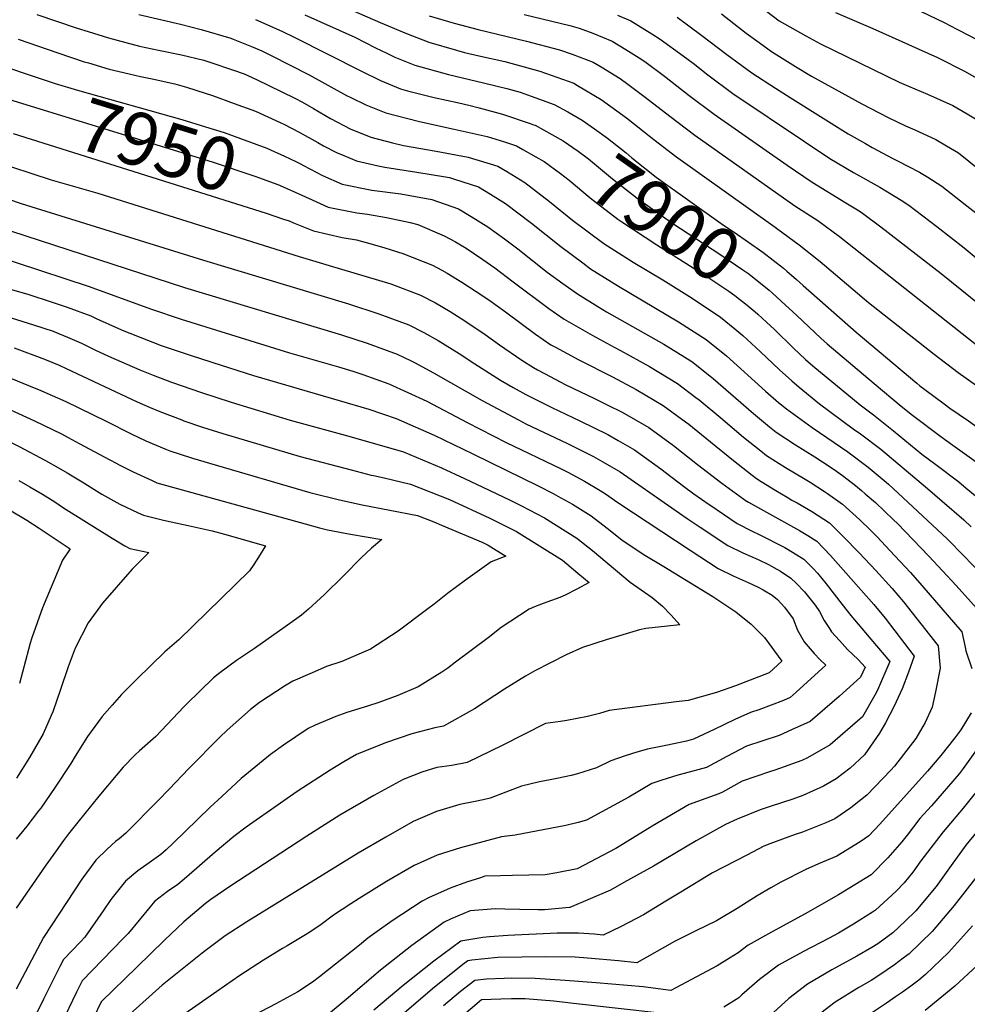
# Model space of a CAD drawing. Units: inches. Extents: x 2504109 to 2509513, y 1518194 to 1523727.
# Drawn here: x 2505387 to 2505902, y 1518577 to 1519113 of the extents above; entities that cross this region are included whole.
import ezdxf
from ezdxf.enums import TextEntityAlignment as Align

# ---------------------------------------------------------------- set-up
doc = ezdxf.new("R2010")
doc.units = ezdxf.units.IN
doc.header["$MEASUREMENT"] = 0
doc.layers.add('tile_2649_29_contour_10ft', color=155, linetype='Continuous')
doc.styles.add('Arial', font='arial.ttf')

msp = doc.modelspace()

# ---------------------------------------------------------------- linework, layer by layer
at = {"layer": 'tile_2649_29_contour_10ft'}
for points, elevation in [([(2505542.22, 1519129.3), (2505583.01, 1519111.35), (2505597.22, 1519105.4), (2505609.49, 1519100.62), (2505624.45, 1519096.29), (2505628.84, 1519095.11), (2505637.57, 1519093.04), (2505650.68, 1519090.09), (2505669.75, 1519084.83), (2505688.27, 1519078.33), (2505690.27, 1519077.14), (2505703.1, 1519069.48), (2505716.88, 1519059.5), (2505725.74, 1519052.6), (2505730.22, 1519049.04), (2505743.61, 1519038.62), (2505797.76, 1519000.12), (2505799.33, 1518999.04), (2505810.87, 1518990.38), (2505822.24, 1518981.34), (2505848.65, 1518959.16), (2505884.31, 1518930.94), (2505897.45, 1518921.11), (2505907.32, 1518914.02)], 7880), ([(2505231.7, 1519114.87), (2505237.33, 1519110.76), (2505239.8, 1519109.4), (2505252.89, 1519104.44), (2505258.09, 1519102.94), (2505267.68, 1519101.23), (2505282.59, 1519098.15), (2505314.88, 1519089.16), (2505338.96, 1519082.44), (2505388.3, 1519067.26)], 7950), ([(2505283.85, 1519115.12), (2505296.06, 1519112.04), (2505303.19, 1519109.8), (2505309.66, 1519107.6), (2505323.02, 1519103.62), (2505352.01, 1519095.89), (2505364.53, 1519092.12), (2505393.02, 1519082.58)], 7940), ([(2505396.26, 1519115.73), (2505418.07, 1519108.32), (2505424.17, 1519106.36), (2505435.08, 1519102.92), (2505444.51, 1519100.46), (2505452.1, 1519098.55), (2505462.3, 1519096.36), (2505474.85, 1519093.73), (2505487.1, 1519090.86), (2505490.21, 1519089.84), (2505503.09, 1519085.43), (2505508.89, 1519083.34), (2505515.59, 1519080.28), (2505536.53, 1519070.13), (2505540.68, 1519067.93), (2505546.73, 1519064.6), (2505555.95, 1519059.07), (2505567.05, 1519053.42), (2505572.94, 1519050.97), (2505577.93, 1519049), (2505589.65, 1519045.9), (2505595.71, 1519044.46), (2505613.38, 1519041.38), (2505630.81, 1519038.05), (2505646.88, 1519033.24), (2505652.16, 1519030.14), (2505661.64, 1519024.32), (2505675.11, 1519013.99), (2505687.58, 1519003.92), (2505704.68, 1518991.11), (2505720.58, 1518981.03), (2505736.67, 1518971.33), (2505752.65, 1518961.42), (2505768.11, 1518951.05), (2505775.85, 1518944.79), (2505780.25, 1518941.09), (2505789.69, 1518932.38), (2505800.1, 1518922.47), (2505806.85, 1518916.45), (2505810.82, 1518913.03), (2505821.93, 1518904.07), (2505840.22, 1518890.42), (2505844.18, 1518887.65), (2505855.32, 1518879.42), (2505880.67, 1518857.88)], 7920), ([(2505451.63, 1519115.66), (2505474.38, 1519110.41), (2505485.66, 1519107.54), (2505501.69, 1519102.78), (2505503.06, 1519102.33), (2505513.02, 1519098.3), (2505518.57, 1519095.85), (2505523.6, 1519093.39), (2505544.34, 1519082.89), (2505564.66, 1519071.71), (2505566.92, 1519070.56), (2505575.1, 1519066.57), (2505585.97, 1519062.14), (2505604.39, 1519057.46), (2505623.17, 1519053.36), (2505641.14, 1519049.31), (2505650.67, 1519046.36), (2505657.07, 1519044.33), (2505660.65, 1519042.35), (2505667.71, 1519038.28)], 7910), ([(2505541.92, 1519115.57), (2505569.22, 1519103.29), (2505580.49, 1519097.61), (2505586.55, 1519094.7), (2505590.99, 1519092.57), (2505601.86, 1519088.14), (2505620.05, 1519083.07), (2505639.1, 1519078.59), (2505651.92, 1519075.4), (2505659.04, 1519073.42), (2505665.12, 1519071.3), (2505677.68, 1519066.79), (2505684.96, 1519062.7)], 7890), ([(2505609.66, 1519114.98), (2505623.2, 1519111.05), (2505636.35, 1519107.5), (2505662.59, 1519101.17), (2505680.47, 1519096.5), (2505687.48, 1519094.14), (2505698.83, 1519089.83), (2505703.14, 1519087.23), (2505713.56, 1519080.88), (2505717.65, 1519077.88), (2505727.2, 1519070.75), (2505740.59, 1519060.33), (2505754.15, 1519050.1), (2505808.62, 1519011.72), (2505821.04, 1519003.6), (2505832.76, 1518994.92), (2505938.61, 1518911.34), (2505965.28, 1518891.55), (2505966.32, 1518890.77), (2505972.42, 1518886.18)], 7870), ([(2505661.36, 1519115.64), (2505686.17, 1519109.65), (2505691.26, 1519108.27), (2505698.67, 1519105.48), (2505709.18, 1519101.11), (2505716.61, 1519096.63), (2505723.91, 1519092.16), (2505726.85, 1519090.06), (2505737.64, 1519082.12), (2505750.97, 1519071.65), (2505764.57, 1519061.46), (2505804.31, 1519033.82), (2505818.03, 1519024.44), (2505836.21, 1519013.32), (2505843.52, 1519008.9), (2505845.42, 1519007.72), (2505855.31, 1519000.32), (2505888.2, 1518974.89), (2505948.2, 1518926.39), (2505988.09, 1518896.35)], 7860), ([(2505712.13, 1519115.31), (2505719.4, 1519112.25), (2505730.78, 1519105.22), (2505735.3, 1519102.27), (2505747.86, 1519093.25), (2505753.23, 1519089.15), (2505761.26, 1519082.85), (2505774.86, 1519072.67), (2505813.74, 1519046.56), (2505827.61, 1519037.38), (2505840.48, 1519029.79), (2505854.86, 1519021.82), (2505866.39, 1519014.81), (2505870.61, 1519011.98), (2505885.82, 1519000.47), (2505900.58, 1518988.78), (2505954.56, 1518944.02), (2505967.55, 1518933.74), (2506003.78, 1518906.55)], 7850), ([(2505744.54, 1519114.28), (2505758.01, 1519104.31), (2505771.49, 1519094), (2505785.22, 1519083.96), (2505797.98, 1519075.63), (2505806.02, 1519070.53), (2505837.55, 1519050.83), (2505846.9, 1519045.47), (2505850.54, 1519043.39), (2505861.86, 1519037.32), (2505864.41, 1519036.07), (2505876.38, 1519029.91), (2505880.84, 1519027.15), (2505888.49, 1519022.28), (2505903.74, 1519010.46), (2505920.56, 1518997.31), (2505937.21, 1518983.49), (2505953.74, 1518969.24), (2505958.05, 1518965.11), (2505972.1, 1518952.77), (2505983.23, 1518943.88), (2506009.6, 1518924.11), (2506019.8, 1518916.96)], 7840), ([(2505768.72, 1519115.98), (2505782.07, 1519105.53), (2505789.07, 1519100.42), (2505795.91, 1519095.6), (2505808.82, 1519087.45), (2505817.65, 1519082.13), (2505844.92, 1519067.18), (2505859.36, 1519059.6), (2505868.7, 1519055.14), (2505873.8, 1519052.89), (2505885.24, 1519047.7), (2505891.12, 1519044.24), (2505897.53, 1519040.43), (2505937.88, 1519008.09)], 7830), ([(2505793.03, 1519117.47), (2505799.98, 1519112.31), (2505814.47, 1519104.04), (2505822.53, 1519099.82), (2505865.3, 1519078.97), (2505870.37, 1519076.78), (2505880.76, 1519072.36), (2505894.43, 1519066.14), (2505902.24, 1519061.59), (2505906.74, 1519058.94), (2505917.69, 1519050.08), (2505920.53, 1519047.74), (2505951.63, 1519020.58), (2505964.14, 1519009.53), (2505966.04, 1519007.77), (2505990.22, 1518984.51), (2505992.59, 1518982.34), (2506003.48, 1518972.87), (2506006.81, 1518970.1), (2506013.19, 1518965.23), (2506022.3, 1518958.65), (2506026.46, 1518955.85), (2506052.4, 1518938.14)], 7820), ([(2505830.62, 1519116.85), (2505851, 1519108.1), (2505886.06, 1519092.23), (2505901.28, 1519084.69), (2505911.98, 1519078.52), (2505915.45, 1519076.41), (2505927.56, 1519066.81), (2505929.31, 1519065.38), (2505942.62, 1519053.24), (2505995.75, 1519002.93), (2506008.19, 1518991.35), (2506021.4, 1518979.8), (2506023.8, 1518978.56), (2506068.65, 1518948.7)], 7810), ([(2505877.19, 1519117.28), (2505889.76, 1519111.29), (2505896.74, 1519107.77), (2505904.09, 1519103.93), (2505915.17, 1519097.74), (2505918.38, 1519095.86), (2505932.05, 1519083.83), (2505946.79, 1519070.09), (2505985.44, 1519033.12), (2506011.43, 1519007.06), (2506014.17, 1519004.47), (2506024.53, 1518994.93), (2506027.84, 1518993.3), (2506036.72, 1518988.71), (2506040.28, 1518986.66), (2506053.96, 1518977.46), (2506073.28, 1518964.95), (2506083.94, 1518958.63)], 7800), ([(2505515.14, 1519112.99), (2505529.4, 1519106.6), (2505536.1, 1519103.43), (2505572.74, 1519084.93), (2505583.15, 1519079.75), (2505593.97, 1519075.24), (2505597.88, 1519074.22), (2505612.35, 1519070.48), (2505625.79, 1519067.64), (2505631.14, 1519066.39), (2505636.77, 1519064.95), (2505649.48, 1519061.58), (2505664.51, 1519056.4), (2505666.44, 1519055.74), (2505667.26, 1519055.44), (2505676.33, 1519050.48)], 7900), ([(2505386.09, 1519102.23), (2505407.53, 1519094.85), (2505422, 1519090.04), (2505424.31, 1519089.36), (2505435.55, 1519086.05), (2505446.44, 1519083.42), (2505452.56, 1519082), (2505458.91, 1519080.72), (2505471.3, 1519077.97), (2505477.51, 1519076.11), (2505487.81, 1519072.96), (2505491.8, 1519071.68), (2505503.6, 1519067.36), (2505515.11, 1519063.11), (2505528.53, 1519057.04), (2505530.84, 1519055.95), (2505538.87, 1519051.73), (2505548.96, 1519046.03), (2505552.16, 1519044.33), (2505559.24, 1519040.64), (2505563.11, 1519038.94), (2505570.05, 1519036.11), (2505581.84, 1519033.48), (2505585.54, 1519032.7), (2505602.97, 1519030.04), (2505618.44, 1519027.47), (2505620.73, 1519027.06), (2505623.39, 1519026.21), (2505636.48, 1519021.91), (2505642.91, 1519017.96), (2505651.1, 1519012.83), (2505665.25, 1519002.21), (2505681.22, 1518989.56), (2505693.12, 1518980.59), (2505697.46, 1518977.4), (2505712.63, 1518968), (2505745.2, 1518948.64), (2505760.25, 1518938.98), (2505771.3, 1518930.05), (2505792.54, 1518910.85), (2505799.68, 1518904.76), (2505803.91, 1518901.27), (2505818, 1518891.1), (2505825.93, 1518885.69), (2505837.35, 1518877.85), (2505848.46, 1518869.58), (2505857.1, 1518862.25), (2505859.42, 1518860.29), (2505862.28, 1518857.68)], 7930), ([(2505393.02, 1519082.58), (2505406.23, 1519078.16), (2505418.39, 1519074.47), (2505475.13, 1519058.67), (2505488.01, 1519054.63), (2505498.01, 1519051.48), (2505521.27, 1519043.07), (2505530.88, 1519038.68), (2505537.02, 1519035.84), (2505539.6, 1519034.46)], 7940), ([(2505388.3, 1519067.26), (2505491.48, 1519035.53), (2505514.8, 1519027.76), (2505527.34, 1519023.34), (2505533.36, 1519020.53), (2505535.07, 1519019.75)], 7950), ([(2505684.96, 1519062.7), (2505692.83, 1519058.29), (2505699.58, 1519053.5), (2505706.71, 1519048.43), (2505716.77, 1519040.41), (2505719.89, 1519037.78), (2505733.12, 1519027.19), (2505769.75, 1519001.09), (2505775.45, 1518997.28), (2505791.17, 1518986.5), (2505802.3, 1518977.69), (2505804.16, 1518976.09), (2505809.44, 1518971.56)], 7890), ([(2505383.27, 1519050.9), (2505520.99, 1519007.6), (2505530.38, 1519004.48)], 7960), ([(2505676.33, 1519050.48), (2505682.54, 1519047.08), (2505690.72, 1519041.31), (2505696.36, 1519037.15), (2505709.34, 1519026.28), (2505722.67, 1519015.81), (2505742.17, 1519002.04), (2505767.65, 1518985.3), (2505780.23, 1518976.85), (2505783.47, 1518974.66), (2505794.58, 1518965.81), (2505796.14, 1518964.43), (2505801.17, 1518959.85)], 7900), ([(2505339.62, 1519046.88), (2505404.06, 1519025.86), (2505429.32, 1519018.46), (2505538.88, 1518984.08), (2505555.29, 1518979.27), (2505588.72, 1518969.31), (2505604.97, 1518963.16), (2505613.04, 1518958.82), (2505620.97, 1518954.13), (2505629.03, 1518949.13), (2505640.02, 1518941.74), (2505647.94, 1518936.08), (2505659.98, 1518927.8), (2505666.38, 1518923.68), (2505668.47, 1518922.43), (2505672.32, 1518920.42), (2505684, 1518914.4), (2505699.49, 1518906.88), (2505706.35, 1518903.47), (2505714.55, 1518899.38), (2505729.07, 1518891.05), (2505742.52, 1518881.3), (2505755.62, 1518871), (2505760.94, 1518866.77), (2505768.78, 1518860.8), (2505780.77, 1518852.12), (2505782.24, 1518851.12)], 7970), ([(2505539.6, 1519034.46), (2505541.32, 1519033.55), (2505551.64, 1519028.21), (2505562.34, 1519023.5), (2505578.38, 1519020.15), (2505594.19, 1519018.11), (2505611.12, 1519015.02), (2505625.58, 1519010.02), (2505632.51, 1519005.82), (2505641.58, 1519000.28), (2505650.58, 1518993.63), (2505657.87, 1518988.21), (2505673.85, 1518975.58), (2505682.24, 1518969.4), (2505690.25, 1518963.74), (2505701.31, 1518956.92), (2505706.06, 1518954.09), (2505737.26, 1518936.43), (2505752.46, 1518927), (2505762.27, 1518919.23), (2505764.05, 1518917.77), (2505786.06, 1518898.7), (2505794.72, 1518891.57), (2505798.46, 1518888.53), (2505808.83, 1518881.7), (2505819.36, 1518875.22), (2505823.6, 1518872.54), (2505830.4, 1518867.89), (2505835.18, 1518864.4), (2505841.52, 1518859.62), (2505844.78, 1518856.84)], 7940), ([(2505667.71, 1519038.28), (2505672.12, 1519035.74), (2505680.97, 1519029.15), (2505685.7, 1519025.53), (2505697.13, 1519016.09), (2505698.77, 1519014.77), (2505712.26, 1519004.47), (2505714.35, 1519003), (2505733.53, 1518990.39), (2505760.08, 1518973.66), (2505772.66, 1518965.17), (2505775.87, 1518962.97), (2505782.65, 1518957.56), (2505786.95, 1518954.1), (2505788.44, 1518952.75), (2505793.09, 1518948.42)], 7910), ([(2505352.98, 1519024.67), (2505387.64, 1519013), (2505486.78, 1518982.11), (2505565.66, 1518958.3), (2505582.22, 1518952.93), (2505598.52, 1518946.91), (2505606.68, 1518942.8), (2505614.56, 1518938.36), (2505626.01, 1518931.32), (2505634.37, 1518925.71), (2505648.42, 1518916.88), (2505655.35, 1518912.8), (2505662.17, 1518909.07), (2505676.35, 1518901.96), (2505691.59, 1518894.74), (2505706.72, 1518887.35), (2505712.39, 1518884.12), (2505721.27, 1518879.06), (2505735.64, 1518868.66), (2505748.01, 1518859.3), (2505753.61, 1518855.06), (2505761.91, 1518849.26)], 7980), ([(2505535.07, 1519019.75), (2505545.9, 1519014.84), (2505554.65, 1519010.94), (2505570.33, 1519007.83), (2505575.98, 1519007.09), (2505586.35, 1519005.28), (2505599.31, 1519002.57), (2505603.42, 1519001.51), (2505617.77, 1518995.4), (2505623.97, 1518992.05), (2505625.82, 1518991), (2505629.72, 1518988.62), (2505638.86, 1518982.46), (2505645.35, 1518977.92), (2505655.36, 1518970.33), (2505674.75, 1518955.82), (2505683.03, 1518950.05), (2505690.66, 1518945.6), (2505698.2, 1518941.33), (2505710.33, 1518934.89), (2505713.71, 1518933.04), (2505729.41, 1518924.37), (2505744.67, 1518915.03), (2505754.71, 1518907.52), (2505756.51, 1518906.09), (2505768.32, 1518896.38), (2505780.59, 1518885.92), (2505789.95, 1518878.37), (2505793.07, 1518875.92), (2505803.53, 1518869.31), (2505814.16, 1518863.07), (2505816.8, 1518861.41), (2505824.59, 1518856.38), (2505826.33, 1518855.15)], 7950), ([(2505307.96, 1519006.1), (2505424.03, 1518967.88), (2505458.47, 1518955.43), (2505474.72, 1518949.97), (2505533.62, 1518931.68), (2505560.24, 1518924.14), (2505568.17, 1518921.72), (2505573.5, 1518919.96), (2505587.62, 1518914.86), (2505608.4, 1518905.43), (2505630.21, 1518893.9), (2505651.5, 1518882.96), (2505680.97, 1518868.91), (2505684.96, 1518866.91), (2505694.17, 1518861.94), (2505702.67, 1518856.91), (2505705.62, 1518855.01), (2505710.4, 1518851.56), (2505712.83, 1518849.96)], 8000), ([(2505365.99, 1519003.05), (2505476.49, 1518967.3), (2505561.99, 1518941.59), (2505575.91, 1518937.03), (2505592.21, 1518931.02), (2505599.74, 1518927.33), (2505601.66, 1518926.39), (2505611.91, 1518920.83), (2505638.51, 1518905.73), (2505658.14, 1518895.2), (2505662.24, 1518893.13), (2505684.89, 1518882.43), (2505698.97, 1518875.44), (2505704.09, 1518872.5), (2505713.45, 1518867.05), (2505741.7, 1518847.42)], 7990), ([(2505530.38, 1519004.48), (2505533.45, 1519003.46), (2505535.84, 1519002.37), (2505546.76, 1518998.03), (2505562.19, 1518994.51), (2505570.12, 1518993.15), (2505578.59, 1518990.88), (2505585.46, 1518988.82), (2505595.27, 1518985.8), (2505611.44, 1518979.45), (2505616.53, 1518976.66), (2505619.46, 1518974.99), (2505627.32, 1518970.12), (2505635.12, 1518965.12), (2505642.01, 1518960.49), (2505651.13, 1518953.96), (2505667.37, 1518941.82), (2505675.71, 1518936.15), (2505678.32, 1518934.71), (2505691.1, 1518927.85), (2505709.38, 1518918.59), (2505722.16, 1518911.78), (2505736.88, 1518903.05), (2505749.04, 1518894.27), (2505750.83, 1518892.92), (2505762.72, 1518883.3), (2505775.11, 1518873.09), (2505785.36, 1518865.17), (2505787.72, 1518863.42), (2505790.29, 1518861.8), (2505798.2, 1518856.84), (2505804.41, 1518853.15)], 7960), ([(2505809.44, 1518971.56), (2505813.11, 1518968.39), (2505841.82, 1518942.97), (2505874.93, 1518915.19), (2505876.57, 1518913.85), (2505879.18, 1518911.83), (2505889.68, 1518903.96), (2505892.82, 1518901.67), (2505903.07, 1518894.69), (2505916.33, 1518885.13), (2505926.33, 1518877.44), (2505941.22, 1518865.9)], 7890), ([(2505375.95, 1518968.02), (2505391.77, 1518963.47), (2505404.03, 1518959.52), (2505412.63, 1518956.48), (2505425.49, 1518951.78), (2505428.5, 1518950.46), (2505440.68, 1518945.02), (2505443.46, 1518943.75), (2505446.7, 1518942.37), (2505463.85, 1518935.77), (2505480.14, 1518930.25), (2505496.38, 1518924.93), (2505514.09, 1518919.38), (2505560.69, 1518905.89), (2505576.77, 1518901.03), (2505591.73, 1518895.96), (2505612.41, 1518886.95), (2505633.34, 1518876.78), (2505669.3, 1518859.24), (2505677.02, 1518855.32), (2505679.65, 1518853.87)], 8010), ([(2505801.17, 1518959.85), (2505809.68, 1518952.1), (2505822.64, 1518939.78), (2505826.15, 1518936.59), (2505851.6, 1518915.07), (2505866.45, 1518902.7), (2505872.58, 1518897.81), (2505887.87, 1518886.23), (2505894.49, 1518881.57), (2505907.14, 1518872.37), (2505919.4, 1518862.73), (2505924.45, 1518858.35)], 7900), ([(2505372.8, 1518953.63), (2505394.42, 1518946.97), (2505405.03, 1518943.46), (2505405.34, 1518943.35), (2505412.86, 1518940.28), (2505420.41, 1518937.04), (2505427.74, 1518933.42), (2505435.12, 1518929.88), (2505452.15, 1518922.48), (2505459.55, 1518919.56), (2505469.35, 1518915.73), (2505485.67, 1518910.08), (2505501.89, 1518904.83), (2505534.08, 1518895.08), (2505565.98, 1518886.42), (2505595.66, 1518877.86), (2505616.26, 1518869.23), (2505628.83, 1518863.45), (2505638.87, 1518858.68)], 8020), ([(2505793.09, 1518948.42), (2505797.46, 1518944.34), (2505807.76, 1518934.24), (2505814.41, 1518928.13), (2505818.35, 1518924.6), (2505844.02, 1518903.39), (2505851.34, 1518897.92), (2505862.28, 1518889.39), (2505877.67, 1518876.63), (2505885.26, 1518870.96), (2505897.67, 1518861.5), (2505901.81, 1518858.1)], 7910), ([(2505383.91, 1518934.39), (2505400.43, 1518928.19), (2505408.39, 1518924.98), (2505412.12, 1518923.27), (2505450.8, 1518905.03), (2505457.77, 1518901.98), (2505463.02, 1518899.86), (2505474.97, 1518895.2), (2505476.21, 1518894.77), (2505486.35, 1518891.28), (2505497.44, 1518887.78), (2505539.44, 1518875.39), (2505567.21, 1518868.04), (2505578.08, 1518865.26)], 8030), ([(2505354.98, 1518929.37), (2505355.85, 1518928.95), (2505367.64, 1518923.9), (2505382.38, 1518917.76), (2505394.8, 1518912.73), (2505397.09, 1518911.73), (2505411.88, 1518905.26), (2505433.85, 1518894.48), (2505447.52, 1518887.66), (2505455.46, 1518883.91), (2505466.67, 1518879.15), (2505468.52, 1518878.38), (2505473.52, 1518876.82), (2505480.91, 1518874.53)], 8040), ([(2505350.29, 1518916.23), (2505355.98, 1518912.72), (2505370.89, 1518905.57), (2505394.97, 1518894.77), (2505409.67, 1518887.61), (2505413.21, 1518885.65), (2505419.2, 1518882.33), (2505435.88, 1518873.54), (2505439.25, 1518871.78), (2505441.03, 1518870.86)], 8050), ([(2505345.63, 1518903.15), (2505359.2, 1518894.51), (2505374.21, 1518886.79), (2505386.53, 1518880.76), (2505400.97, 1518873.16), (2505407.88, 1518869.26), (2505412.67, 1518866.39)], 8060), ([(2505480.91, 1518874.53), (2505490.18, 1518871.66), (2505544.74, 1518855.85), (2505560.76, 1518851.8), (2505573.07, 1518849.12), (2505603.17, 1518843.28), (2505612.23, 1518839.81), (2505616.4, 1518838.08), (2505638.79, 1518828.58), (2505641.78, 1518827.08), (2505651.39, 1518821.14), (2505643.4, 1518818.14), (2505629.38, 1518808.07), (2505619.51, 1518800.9), (2505612.25, 1518795.04), (2505608.93, 1518792.51), (2505592.72, 1518780.46), (2505577.72, 1518770.56), (2505562.17, 1518763.96), (2505553.68, 1518761.14), (2505545.95, 1518757.79), (2505535.48, 1518753.13), (2505530.97, 1518750.47), (2505517.39, 1518741.55), (2505512.46, 1518737.76), (2505499.79, 1518726.51), (2505495.66, 1518722.71), (2505478.94, 1518705.73), (2505468.21, 1518694.46), (2505462.22, 1518688.36), (2505444.66, 1518670.61), (2505440.96, 1518667.48), (2505439.01, 1518665.93), (2505434.35, 1518661.79), (2505428.19, 1518655.78), (2505420.57, 1518645.51), (2505399.87, 1518613.73), (2505384.92, 1518585.77)], 8040), ([(2505441.03, 1518870.86), (2505448.52, 1518866.98), (2505458.84, 1518862.28), (2505461.45, 1518861.12), (2505542.2, 1518838.68), (2505549.99, 1518836.55), (2505554.29, 1518835.49), (2505566.74, 1518833.19), (2505583.79, 1518830.25), (2505578.3, 1518825.47), (2505572.56, 1518820.27), (2505562.93, 1518810.52), (2505552.66, 1518800.37), (2505544, 1518792.4), (2505540.15, 1518789.15), (2505531.22, 1518782.73), (2505514.51, 1518770.9), (2505504.82, 1518764.49), (2505495.75, 1518757.72), (2505492.22, 1518755.05), (2505477.68, 1518740.72), (2505476.16, 1518739.17), (2505460.98, 1518723.04), (2505452.01, 1518715.29), (2505449.64, 1518713.05), (2505443.08, 1518706.49), (2505439.33, 1518701.98), (2505429.91, 1518690.63), (2505418.45, 1518676.52), (2505413.43, 1518670.19), (2505410.76, 1518666.63), (2505404.8, 1518658.35), (2505401.16, 1518653.22), (2505384.87, 1518629.73)], 8050), ([(2505412.67, 1518866.39), (2505420.8, 1518861.52), (2505431.47, 1518854.82), (2505441.35, 1518849.47), (2505451.32, 1518844.75), (2505454.19, 1518843.4), (2505465.08, 1518840.8), (2505476.02, 1518838.29), (2505478.44, 1518837.8), (2505491.48, 1518834.94), (2505498.19, 1518833.16), (2505520.57, 1518826.82), (2505516.79, 1518820.58), (2505514.21, 1518816.64), (2505511.81, 1518813.25), (2505473.41, 1518775.63), (2505465.8, 1518769.21), (2505450.61, 1518754.36), (2505442.31, 1518746), (2505437.16, 1518740.22), (2505431.65, 1518733.89), (2505423.76, 1518723.12), (2505417.11, 1518712.4), (2505414.59, 1518708.33), (2505406.16, 1518695.58), (2505398.34, 1518684.21), (2505397.1, 1518682.6), (2505390.73, 1518674.33), (2505385, 1518667.29)], 8060), ([(2505386.36, 1518862.24), (2505392.35, 1518858.85), (2505399.19, 1518854.84), (2505405.9, 1518850.61), (2505410.71, 1518847.38), (2505437.12, 1518830.99), (2505443.99, 1518826.77), (2505446.82, 1518825.41), (2505457.13, 1518823.23), (2505448.1, 1518814.08), (2505431.86, 1518795.58), (2505424.16, 1518784.82), (2505416.96, 1518771.2), (2505413.23, 1518760.92), (2505409.13, 1518748.74), (2505404.87, 1518736.58), (2505403.95, 1518734.47), (2505399.61, 1518724.57), (2505392.17, 1518711.68), (2505385.18, 1518700.38)], 8070), ([(2505578.08, 1518865.26), (2505579.34, 1518864.93), (2505585.17, 1518863.69), (2505599.47, 1518860.33), (2505620.72, 1518851.9), (2505642.65, 1518841.87), (2505653.13, 1518836.59), (2505657.1, 1518834.58), (2505682.2, 1518819.01), (2505690.57, 1518811.99), (2505696.64, 1518806.79), (2505689.96, 1518803.26), (2505683.51, 1518800.01), (2505680.77, 1518798.68), (2505671.62, 1518795.42), (2505666.9, 1518793.54), (2505664.08, 1518792.4), (2505658.66, 1518788.96), (2505648.72, 1518782.45), (2505641.69, 1518776.77), (2505623.93, 1518763.47), (2505619.74, 1518760.34), (2505616.52, 1518758.1), (2505603.58, 1518750.14), (2505592.63, 1518745.42), (2505582.27, 1518741.5), (2505576.15, 1518739.52), (2505564.87, 1518736.1), (2505558.86, 1518734.06), (2505547.5, 1518729.29), (2505543.75, 1518727.43), (2505530.35, 1518718.41), (2505523.31, 1518713.31), (2505507.27, 1518700.24), (2505496.79, 1518690.54), (2505490.46, 1518684.64), (2505470.24, 1518664.92), (2505466.62, 1518661.52), (2505463.59, 1518658.96), (2505458.53, 1518655.25), (2505451.19, 1518650.07), (2505444.37, 1518644.52), (2505436.39, 1518634.5), (2505432.23, 1518628.23), (2505422.31, 1518614.04), (2505419.91, 1518611.54), (2505410.61, 1518601.81), (2505408.68, 1518597.95), (2505399.82, 1518580.2), (2505391.07, 1518562.47)], 8030), ([(2505638.87, 1518858.68), (2505653.72, 1518851.61), (2505659.83, 1518848.56), (2505672.37, 1518842.07), (2505690.01, 1518831.01), (2505698.51, 1518824.2), (2505718.88, 1518807.01), (2505730.95, 1518798.61), (2505736.54, 1518793.88), (2505741.22, 1518789.14), (2505746.01, 1518783.77), (2505739.28, 1518783.12), (2505727.41, 1518781.83), (2505724.04, 1518781.08), (2505705.85, 1518775.68), (2505693.11, 1518771.54), (2505684.05, 1518767.56), (2505667.12, 1518758.78), (2505661.95, 1518755.95), (2505650.54, 1518748.79), (2505634.32, 1518738.23), (2505617.38, 1518728.8), (2505612.74, 1518727.74), (2505600.09, 1518724.49), (2505585.88, 1518719.57), (2505570.02, 1518713.35), (2505563.24, 1518709.35), (2505555.75, 1518704.8), (2505537.72, 1518693.14), (2505528.67, 1518686.92), (2505509.98, 1518673.72), (2505503.37, 1518668.69), (2505493.16, 1518660.26), (2505477.55, 1518646.68), (2505472.97, 1518642.71), (2505467.33, 1518638.83), (2505462.47, 1518635.13), (2505460.27, 1518633.46), (2505457.75, 1518630.41), (2505445.86, 1518616.05), (2505443.2, 1518613.32), (2505420.91, 1518590.32), (2505417.81, 1518584.02), (2505409.2, 1518566.32)], 8020), ([(2505844.78, 1518856.84), (2505846.81, 1518855.1), (2505852.42, 1518850.25), (2505862.21, 1518840.99), (2505864.33, 1518838.95), (2505881.45, 1518821.23), (2505896.38, 1518805.23), (2505912.34, 1518787.41)], 7940), ([(2505862.28, 1518857.68), (2505864.75, 1518855.43), (2505891.38, 1518830.54), (2505900.7, 1518821.23), (2505908.98, 1518812.49)], 7930), ([(2505880.67, 1518857.88), (2505888.63, 1518851.11), (2505900.47, 1518840.98), (2505904.49, 1518837.11)], 7920), ([(2505901.81, 1518858.1), (2505909.73, 1518851.62)], 7910), ([(2505679.65, 1518853.87), (2505687.57, 1518849.51), (2505697.81, 1518843), (2505706.48, 1518836.45), (2505714.49, 1518830.1), (2505725.94, 1518822.31), (2505737.21, 1518815.5), (2505748.47, 1518808.74), (2505763.87, 1518799.29), (2505776.37, 1518790.92), (2505784.69, 1518784.14), (2505786.42, 1518782.49), (2505792.1, 1518776.98), (2505801.5, 1518764.03), (2505794.56, 1518757.64), (2505776.33, 1518750.71), (2505765.92, 1518747.01), (2505750.58, 1518742.7), (2505745.62, 1518742.16), (2505743.99, 1518741.95), (2505707.48, 1518737.25), (2505702.29, 1518735.64), (2505695.76, 1518733.9), (2505684.48, 1518731.84), (2505681.1, 1518731.27), (2505672.94, 1518730.23), (2505649.29, 1518718.25), (2505630.2, 1518708.97), (2505621.88, 1518707.4), (2505613.72, 1518706.22), (2505605.61, 1518703.65), (2505600.51, 1518701.76), (2505595.5, 1518699.69), (2505579.5, 1518691.02), (2505561.08, 1518680.3), (2505543.01, 1518668.94), (2505501.12, 1518641.61), (2505490.92, 1518634.39), (2505487.95, 1518632.22), (2505476.16, 1518622.4), (2505465.6, 1518612.27), (2505450.61, 1518597.71), (2505431.21, 1518578.82), (2505426.98, 1518570.1)], 8010), ([(2505804.41, 1518853.15), (2505806.98, 1518851.62), (2505809.75, 1518850.09), (2505818.19, 1518845.29), (2505827.3, 1518839.23), (2505834.85, 1518831.94), (2505843.58, 1518823.01), (2505852.59, 1518813.35), (2505861.45, 1518803.56), (2505867.61, 1518796.31), (2505886.44, 1518772.48), (2505887.56, 1518760.3), (2505884.99, 1518747.32), (2505883.29, 1518739.09), (2505879.37, 1518730.71), (2505874.28, 1518721.96), (2505862.75, 1518707.03), (2505860.81, 1518704.88), (2505847.68, 1518691.19), (2505839.06, 1518684.3), (2505830.3, 1518678.39), (2505825.41, 1518676.19), (2505812.63, 1518671.14), (2505808.65, 1518669.81), (2505794.91, 1518664.8), (2505791.73, 1518663.51), (2505782.33, 1518658.64), (2505763.71, 1518648.96), (2505746.56, 1518638.49), (2505738.37, 1518633.48), (2505726.17, 1518626.17), (2505713.99, 1518619.74), (2505704.29, 1518615.06), (2505699.38, 1518615.54), (2505690.92, 1518616.24), (2505679.28, 1518616.09), (2505652.49, 1518614.96), (2505642.44, 1518614.21), (2505638.83, 1518613.86), (2505626.89, 1518611.84), (2505612.14, 1518600.87), (2505595.45, 1518587.63), (2505579.55, 1518574.31)], 7960), ([(2505826.33, 1518855.15), (2505834.42, 1518849.44), (2505843.94, 1518840.94), (2505849.66, 1518835.33), (2505853.37, 1518831.66), (2505860.27, 1518824.27), (2505871.39, 1518812.34), (2505877.68, 1518805.2), (2505899.39, 1518779.95), (2505901.15, 1518771.7), (2505901.47, 1518769.64), (2505904.78, 1518760.05)], 7950), ([(2505381.36, 1518846.36), (2505390.68, 1518840.7), (2505397.36, 1518836.42), (2505414.22, 1518825.12), (2505410.2, 1518818.96), (2505399.19, 1518793.05), (2505393.42, 1518776.82), (2505392.52, 1518773.92), (2505391.64, 1518770.43), (2505386.82, 1518751.84)], 8080), ([(2505712.83, 1518849.96), (2505751.66, 1518824.38), (2505766.77, 1518814.46), (2505774.9, 1518810.44), (2505783.19, 1518806.82), (2505788.54, 1518804.39), (2505791.36, 1518802.91), (2505796.28, 1518799.97), (2505799.17, 1518797.67), (2505802.9, 1518793.5), (2505807.67, 1518787), (2505810.03, 1518780.9), (2505813.67, 1518774.62), (2505819.13, 1518768.28), (2505822.14, 1518764.93), (2505825.32, 1518761.86), (2505809.22, 1518747.2), (2505805.92, 1518744.26), (2505802.29, 1518742.61), (2505788.89, 1518737.58), (2505784.47, 1518736.14), (2505775.88, 1518732.38), (2505764.68, 1518726.84), (2505753.37, 1518721.56), (2505749.57, 1518720.53), (2505738.43, 1518718.15), (2505728.32, 1518716.2), (2505722.5, 1518714.56), (2505716.2, 1518712.66), (2505708.41, 1518709.95), (2505700.6, 1518705.99), (2505690.35, 1518702.86), (2505686.77, 1518701.94), (2505679.13, 1518700.18), (2505675.41, 1518699.48), (2505669.55, 1518698.37), (2505659.78, 1518696.05), (2505642.8, 1518689.49), (2505638.9, 1518688.67), (2505634.57, 1518687.78), (2505626.29, 1518686.19), (2505613.58, 1518682.23), (2505600.97, 1518676.81), (2505585.99, 1518668.41), (2505571.02, 1518659.63), (2505510.43, 1518622.37), (2505498.59, 1518614.63), (2505487.76, 1518606.6), (2505486.14, 1518605.33), (2505464.38, 1518587.81), (2505441.51, 1518567.33)], 8000), ([(2505741.7, 1518847.42), (2505749.97, 1518841.67), (2505757, 1518836.86), (2505772.1, 1518826.91), (2505780.22, 1518822.9), (2505788.52, 1518819.28), (2505794.55, 1518816.42), (2505797.13, 1518815.08), (2505800.65, 1518812.95), (2505806.37, 1518809.21), (2505809.26, 1518806.44), (2505813.8, 1518801.75), (2505819.52, 1518794.43), (2505822.02, 1518791.07), (2505824.54, 1518786.21), (2505827.36, 1518781.8), (2505828.51, 1518780.06), (2505832.76, 1518775.22), (2505837.26, 1518770.48), (2505843.05, 1518765.02), (2505846.86, 1518760.8), (2505844.26, 1518755.35), (2505832.82, 1518745.05), (2505816.92, 1518731.31), (2505806.78, 1518726.69), (2505799.92, 1518723.57), (2505782.18, 1518717.78), (2505771.49, 1518712.25), (2505760.52, 1518706.23), (2505748.28, 1518702.93), (2505744.89, 1518702.08), (2505736.21, 1518699.28), (2505730.81, 1518697.47), (2505718.16, 1518690.15), (2505695.17, 1518677.56), (2505690.63, 1518676.27), (2505683.89, 1518674.67), (2505656.46, 1518669.36), (2505648.94, 1518668.58), (2505626.66, 1518662.61), (2505614.02, 1518658.59), (2505601.41, 1518652.87), (2505586.43, 1518644.19), (2505571.47, 1518635.02), (2505566.96, 1518632.16), (2505557.54, 1518625.86), (2505550.78, 1518620.94), (2505544.16, 1518616.39), (2505532.27, 1518609.21), (2505529.88, 1518607.89), (2505519.52, 1518601.44), (2505506.68, 1518593.18), (2505494.03, 1518584.4), (2505465.23, 1518564.27)], 7990), ([(2505761.91, 1518849.26), (2505762.22, 1518849.05), (2505777.22, 1518838.89), (2505785.26, 1518834.67), (2505789.07, 1518832.96), (2505803, 1518825.84), (2505804.98, 1518824.74), (2505813.51, 1518819.44), (2505818.45, 1518814.49), (2505820.91, 1518811.95), (2505825.52, 1518806.09), (2505834.24, 1518794.83), (2505839.06, 1518788.87), (2505847.06, 1518779.54), (2505849.93, 1518776.1), (2505860.12, 1518763.8), (2505853.41, 1518748.23), (2505852.14, 1518745.6), (2505845.41, 1518733.84), (2505827.74, 1518718.56), (2505815.43, 1518711.45), (2505812.31, 1518710.01), (2505797.58, 1518704.81), (2505794.79, 1518703.91), (2505779.81, 1518698.77), (2505769.12, 1518692.9), (2505767.22, 1518691.85), (2505764.6, 1518691.1), (2505751.05, 1518686.19), (2505730.87, 1518674.32), (2505713.04, 1518663.29), (2505711.12, 1518662.21), (2505690.12, 1518651.1), (2505678.99, 1518649), (2505672.64, 1518647.82), (2505654.88, 1518647.58), (2505648.42, 1518647.4), (2505639.84, 1518647.1), (2505637.46, 1518646.33), (2505629.97, 1518643.91), (2505620.98, 1518640.56), (2505609.3, 1518635.31), (2505605.81, 1518633.55), (2505589.53, 1518622.89), (2505581.39, 1518617.11), (2505576.16, 1518613.37), (2505571.66, 1518609.69), (2505549.88, 1518592.39), (2505546.23, 1518589.56), (2505538.23, 1518584.23), (2505526.26, 1518577.74), (2505514.09, 1518571.36)], 7980), ([(2505782.24, 1518851.12), (2505782.41, 1518851.01), (2505783.24, 1518850.55), (2505811.11, 1518835.13), (2505815.63, 1518832.35), (2505820.43, 1518829.37), (2505828, 1518821.54), (2505851.56, 1518794.82), (2505857.64, 1518787.51), (2505873.37, 1518766.8), (2505870.43, 1518758.07), (2505866.92, 1518748.94), (2505862.64, 1518739.52), (2505857.92, 1518730.51), (2505854.65, 1518724.94), (2505846.51, 1518713.21), (2505838.58, 1518705.8), (2505831.04, 1518700.17), (2505824.19, 1518696.01), (2505812.88, 1518691.05), (2505807.37, 1518689.1), (2505795.11, 1518685), (2505789.72, 1518683.15), (2505777.23, 1518678.12), (2505770.76, 1518675.2), (2505754.8, 1518666.34), (2505731.57, 1518652.54), (2505715.57, 1518643.66), (2505708.22, 1518639.62), (2505686.12, 1518630.13), (2505685.96, 1518630.08), (2505672.28, 1518628.93), (2505668.99, 1518628.8), (2505658.94, 1518629.03), (2505650.7, 1518629.27), (2505645.69, 1518629.34), (2505631.89, 1518628.34), (2505621.53, 1518623.99), (2505617.74, 1518622.23), (2505600.1, 1518609.47), (2505583.2, 1518596), (2505564.45, 1518580.02), (2505554.74, 1518572.01)], 7970), ([(2505904.42, 1518736), (2505898.82, 1518726.8), (2505895.6, 1518722.29), (2505887.9, 1518712.74), (2505880.62, 1518704.19), (2505854.71, 1518675.45), (2505848.86, 1518669.04), (2505844.11, 1518665.77), (2505831.39, 1518658.05), (2505821.37, 1518653.8), (2505814.46, 1518650.85), (2505800.87, 1518643.87), (2505795.44, 1518640.83), (2505788.08, 1518636.44), (2505777.21, 1518629.5), (2505765.93, 1518622.8), (2505754.63, 1518617.45), (2505743.07, 1518611.67), (2505722.66, 1518600.05), (2505712.68, 1518601.19), (2505695.73, 1518602.63), (2505689.08, 1518603.09), (2505673.03, 1518603.37), (2505646.97, 1518602.86), (2505632.77, 1518601.53), (2505630.64, 1518601.17), (2505627.99, 1518599.21), (2505611.39, 1518585.96), (2505595.94, 1518572.59)], 7950), ([(2505919.7, 1518733), (2505900.15, 1518705.66), (2505897.88, 1518702.83), (2505882.83, 1518685.31), (2505876.62, 1518678.5), (2505869.68, 1518669.52), (2505866.81, 1518665.78), (2505859.14, 1518657.19), (2505849.98, 1518647.97), (2505832.37, 1518637), (2505814.12, 1518626.69), (2505795.83, 1518616.75), (2505783.13, 1518609.55), (2505777.62, 1518605.38), (2505772.91, 1518602.48), (2505766.35, 1518598.49), (2505755.07, 1518592.39), (2505743.78, 1518586.45), (2505741.04, 1518585.04), (2505725.94, 1518586.93), (2505700.47, 1518589.24), (2505683.63, 1518590.38), (2505667.18, 1518591.48), (2505654.13, 1518591.61), (2505650.4, 1518591.55), (2505640.8, 1518591.18), (2505634.38, 1518590.5), (2505626.68, 1518584.36), (2505617.44, 1518576.62)], 7940), ([(2505911.9, 1518698.87), (2505900.08, 1518684.1), (2505889.16, 1518671.26), (2505877.08, 1518655.41), (2505872.66, 1518649.38), (2505867.99, 1518643.59), (2505863.57, 1518638.93), (2505852.39, 1518628.64), (2505850.85, 1518627.53), (2505840.5, 1518621.03), (2505832.35, 1518616.16), (2505827.13, 1518613.45), (2505813.21, 1518606.23), (2505799.67, 1518598.77), (2505789.38, 1518590.95), (2505779.78, 1518582.68), (2505778.04, 1518581.03), (2505769.84, 1518576.01)], 7930), ([(2505917.29, 1518683.16), (2505901.6, 1518664.08), (2505893.58, 1518653), (2505885.43, 1518641.61), (2505874.44, 1518628.37), (2505868.61, 1518622.75), (2505861.9, 1518616.41), (2505859.18, 1518614.35), (2505853.71, 1518610.44), (2505850.46, 1518608.29), (2505842.25, 1518603.59), (2505828.66, 1518596.16), (2505815.38, 1518588.52), (2505805.2, 1518580.63), (2505786.61, 1518563.69)], 7920), ([(2505919.7, 1518662.55), (2505895.22, 1518631.29), (2505883.17, 1518617.14), (2505870.76, 1518605.01), (2505867.54, 1518602.52), (2505862.7, 1518598.87), (2505858.82, 1518596.16), (2505854.3, 1518593.17), (2505850.1, 1518590.43), (2505843.29, 1518586.62), (2505830.41, 1518578.72), (2505820.26, 1518570.8)], 7910), ([(2505905.15, 1518620.19), (2505892.05, 1518605.73), (2505879.61, 1518593.63), (2505875.9, 1518590.69), (2505871.65, 1518587.37), (2505867.17, 1518584.17), (2505863.38, 1518581.51), (2505858.45, 1518578.15), (2505849.74, 1518572.27)], 7900), ([(2505907.63, 1518598.51), (2505895.58, 1518587.38), (2505879.36, 1518574.16)], 7890), ([(2505759.42, 1518570.03), (2505688.04, 1518577.93), (2505677.36, 1518579.25), (2505661.76, 1518580.45), (2505654.31, 1518580.44), (2505648.6, 1518580.36), (2505638.13, 1518579.83), (2505625.73, 1518569.47)], 7930)]:
    msp.add_lwpolyline(points, dxfattribs=dict(at, elevation=elevation))

# ---------------------------------------------------------------- texts
at = {"color": 18, "style": 'Arial'}
for s, rotation, p in [('7950', -17.0963, (2505462.02, 1519044.59)), ('7900', -35.2392, (2505738.41, 1519004.69))]:
    msp.add_text(s, height=28.8, rotation=rotation, dxfattribs=at).set_placement(p, align=Align.MIDDLE_CENTER)

doc.saveas('drawing.dxf')
